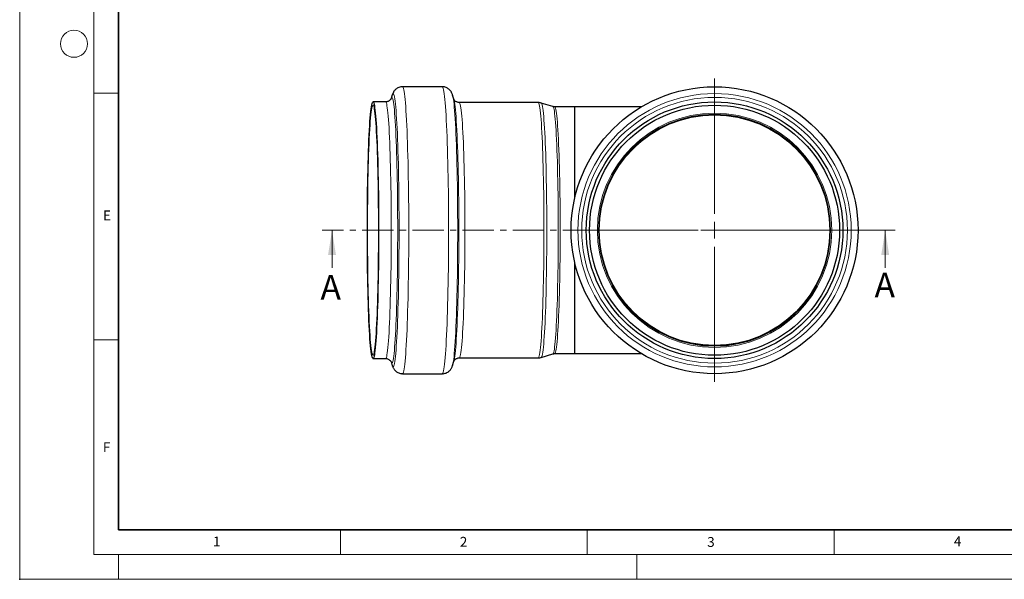
# Model space of a CAD drawing. Units: millimetres. Extents: x -916 to 420, y 0 to 2707.
# Drawn here: x 0 to 199, y 0 to 113 of the extents above; entities that cross this region are included whole.
import ezdxf

# ---------------------------------------------------------------- set-up
doc = ezdxf.new("R2010")
doc.units = ezdxf.units.MM
doc.header["$PDSIZE"] = -1
doc.linetypes.add('CENTER', pattern=[10.16, 6.35, -1.27, 1.27, -1.27])
doc.styles.add('SLDTEXTSTYLE0', font='TXT', dxfattribs={"width": 0.605})

# ---------------------------------------------------------------- blocks, each defined once
blk = doc.blocks.new('SW_CENTERMARKSYMBOL_1')
at = {"color": 0, "linetype": 'Continuous', "lineweight": 18}
for p, q in [((0, 3.33), (0, 30.73)), ((-3.33, 0), (-30.73, 0)), ((0, 0), (-1.67, 0)), ((0, 0), (0, 1.67)), ((0, 0), (0, -1.67)), ((0, 0), (1.67, 0)), ((3.33, 0), (30.73, 0)), ((0, -3.33), (0, -30.73))]:
    blk.add_line(p, q, dxfattribs=at)

msp = doc.modelspace()

# ---------------------------------------------------------------- linework, layer by layer
at = {"color": 7, "linetype": 'Continuous', "lineweight": 18}
for p, q in [((0, 0), (0, 297)), ((15, 292), (15, 5)), ((15, 98.5), (20, 98.5)), ((63.274973, 63.118995), (63.274973, 70.718995)), ((175.351651, 63.118995), (175.351651, 70.718995)), ((15, 48.5), (20, 48.5)), ((65, 10), (65, 5)), ((115, 10), (115, 5)), ((165, 10), (165, 5)), ((15, 5), (415, 5)), ((20, 5), (20, 0)), ((125, 5), (125, 0)), ((0, 0), (420, 0))]:
    msp.add_line(p, q, dxfattribs=at)
at = {"color": 7, "linetype": 'Continuous', "lineweight": 35}
for p, q in [((20, 287), (20, 10)), ((20, 10), (415, 10))]:
    msp.add_line(p, q, dxfattribs=at)
at = {"color": 7, "linetype": 'Continuous', "lineweight": 25}
for p, q in [((85.622429, 99.785662), (77.554842, 99.785662)), ((75.494289, 98.158873), (75.247687, 97.396842)), ((75.492247, 98.152522), (75.494289, 98.158873)), ((87.962306, 97.258884), (87.697216, 98.113932)), ((87.697216, 98.113932), (87.710621, 98.068934)), ((74.138388, 96.718995), (71.574445, 96.718995)), ((105.075554, 96.585662), (89.07054, 96.585662)), ((108.030423, 95.775023), (105.674751, 96.495975)), ((112.443985, 95.718995), (108.405291, 95.718995)), ((126.028264, 95.718995), (112.443985, 95.718995)), ((112.443985, 77.206933), (112.443985, 95.718995)), ((112.443985, 45.718995), (112.443985, 64.231058)), ((71.574445, 44.718995), (74.138388, 44.718995)), ((75.247687, 44.041148), (75.494289, 43.279118)), ((75.249934, 44.034254), (75.247687, 44.041148)), ((87.697216, 43.324059), (87.962306, 44.179107)), ((89.07054, 44.852329), (105.075554, 44.852329)), ((105.674751, 44.942016), (108.030423, 45.662968)), ((108.405291, 45.718995), (112.443985, 45.718995)), ((112.443985, 45.718995), (126.022513, 45.718995)), ((87.707883, 43.35958), (87.697216, 43.324059)), ((77.554842, 41.652329), (85.622429, 41.652329))]:
    msp.add_line(p, q, dxfattribs=at)
at = {"color": 7, "linetype": 'CENTER', "lineweight": 18}
msp.add_line((177.351651, 70.718995), (61.274973, 70.718995), dxfattribs=at)
at = {"color": 8, "linetype": 'Continuous', "lineweight": 18, "flags": 128}
for points in [[(77.554846, 99.785662), (77.606781, 99.761262), (77.675883, 99.6529), (77.744623, 99.458187), (77.812798, 99.177706), (77.880202, 98.812293), (77.946635, 98.363038), (78.011899, 97.831283), (78.075799, 97.218613), (78.138144, 96.526859), (78.198749, 95.758084), (78.257432, 94.914582), (78.314018, 93.998871), (78.368338, 93.013684), (78.420231, 91.961961), (78.46954, 90.84684), (78.51612, 89.67165), (78.559832, 88.439898), (78.600543, 87.155259), (78.638135, 85.821569), (78.672493, 84.442806), (78.703515, 83.023086), (78.73111, 81.566646), (78.755194, 80.077832), (78.775696, 78.561088), (78.792554, 77.02094), (78.805719, 75.461984), (78.81515, 73.888874), (78.82082, 72.306303), (78.822712, 70.718995)], [(85.622429, 99.785662), (85.674369, 99.761262), (85.74347, 99.6529), (85.812211, 99.458187), (85.880385, 99.177706), (85.947789, 98.812293), (86.014223, 98.363038), (86.079487, 97.831283), (86.143387, 97.218613), (86.205732, 96.526859), (86.266337, 95.758084), (86.325019, 94.914582), (86.381605, 93.998871), (86.435926, 93.013684), (86.487818, 91.961961), (86.537128, 90.84684), (86.583708, 89.67165), (86.627419, 88.439898), (86.668131, 87.155259), (86.705722, 85.821569), (86.74008, 84.442806), (86.771103, 83.023086), (86.798698, 81.566646), (86.822782, 80.077832), (86.843283, 78.561088), (86.860142, 77.02094), (86.873306, 75.461984), (86.882737, 73.888874), (86.888408, 72.306303), (86.890299, 70.718995)], [(75.494289, 98.158873), (75.520396, 98.232918), (75.587901, 98.363456), (75.65562, 98.407015), (75.723338, 98.363456), (75.790843, 98.232918), (75.857923, 98.015811), (75.924366, 97.712818), (75.989963, 97.324893), (76.054509, 96.853255), (76.1178, 96.29939), (76.179636, 95.665039), (76.239824, 94.952198), (76.298173, 94.163111), (76.354501, 93.300261), (76.40863, 92.366361), (76.460389, 91.36435), (76.509617, 90.297382), (76.556157, 89.168812), (76.599864, 87.982193), (76.640601, 86.741257), (76.678238, 85.44991), (76.712657, 84.112213), (76.743751, 82.732377), (76.771421, 81.314742), (76.79558, 79.863768), (76.816153, 78.384022), (76.833074, 76.880159), (76.84629, 75.356911), (76.85576, 73.81907), (76.861454, 72.271475), (76.863354, 70.718995)], [(87.710621, 98.068934), (87.731227, 97.992869), (87.797614, 97.690131), (87.863156, 97.302531), (87.927648, 96.83129), (87.990885, 96.27789), (88.052669, 95.644072), (88.112806, 94.931831), (88.171107, 94.143407), (88.227387, 93.281281), (88.281471, 92.348166), (88.333187, 91.346998), (88.382373, 90.280926), (88.428874, 89.153306), (88.472545, 87.967684), (88.513247, 86.727791), (88.550852, 85.437529), (88.585243, 84.100957), (88.61631, 82.72228), (88.643957, 81.305836), (88.668096, 79.856082), (88.688651, 78.37758), (88.705558, 76.874981), (88.718763, 75.353013), (88.728225, 73.816464), (88.733914, 72.27017), (88.735813, 70.718995)], [(75.272493, 70.718995), (75.270609, 72.216907), (75.264964, 73.709843), (75.255577, 75.192843), (75.242479, 76.660982), (75.225712, 78.109382), (75.205334, 79.533232), (75.181412, 80.927801), (75.154025, 82.288459), (75.123264, 83.610683), (75.089231, 84.890083), (75.05204, 86.122408), (75.011814, 87.303564), (74.968686, 88.429628), (74.9228, 89.496859), (74.874309, 90.501712), (74.823372, 91.440849), (74.770161, 92.31115), (74.71485, 93.109723), (74.657625, 93.833917), (74.598675, 94.481326), (74.538195, 95.049799), (74.476388, 95.537447), (74.413458, 95.94265), (74.349614, 96.264064), (74.285068, 96.500619), (74.220036, 96.65153), (74.154731, 96.716296), (74.138418, 96.718995)], [(75.260642, 97.435193), (75.321524, 97.570736), (75.387921, 97.635398), (75.454371, 97.613838), (75.520661, 97.506126), (75.58658, 97.312607), (75.651915, 97.033901), (75.716458, 96.6709), (75.780002, 96.224767), (75.842343, 95.696931), (75.903281, 95.089084), (75.962622, 94.403171), (76.020175, 93.641392), (76.075756, 92.806185), (76.129187, 91.900226), (76.180297, 90.926417), (76.228922, 89.887877), (76.274906, 88.787934), (76.318102, 87.630111), (76.358371, 86.418116), (76.395586, 85.155833), (76.429625, 83.847303), (76.460381, 82.49672), (76.487754, 81.108409), (76.511658, 79.686818), (76.532015, 78.2365), (76.548761, 76.762102), (76.561841, 75.268345), (76.571215, 73.760015), (76.57685, 72.241945), (76.578731, 70.718995)], [(88.968486, 70.718995), (88.96658, 72.249048), (88.960866, 73.774111), (88.951364, 75.289208), (88.938105, 76.789398), (88.921131, 78.269788), (88.900499, 79.725549), (88.876275, 81.151932), (88.848539, 82.544285), (88.817381, 83.898067), (88.782903, 85.208861), (88.745216, 86.472392), (88.704445, 87.684539), (88.660722, 88.841347), (88.614189, 89.939045), (88.564999, 90.97405), (88.513312, 91.942988), (88.459296, 92.842698), (88.403128, 93.670245), (88.344991, 94.422929), (88.285074, 95.098296), (88.223573, 95.694143), (88.160689, 96.208526), (88.096626, 96.639768), (88.031594, 96.986461), (87.965805, 97.247476), (87.962306, 97.258884)], [(89.07063, 96.585662), (89.136144, 96.5419), (89.201527, 96.410761), (89.266465, 96.192689), (89.330741, 95.888423), (89.394137, 95.498991), (89.456438, 95.025711), (89.517432, 94.470185), (89.576915, 93.834293), (89.634684, 93.120186), (89.690545, 92.33028), (89.744307, 91.467249), (89.79579, 90.534012), (89.844819, 89.533727), (89.891227, 88.469779), (89.934859, 87.345768), (89.975566, 86.165498), (90.013211, 84.932961), (90.047667, 83.652329), (90.078815, 82.327934), (90.106553, 80.964259), (90.130784, 79.565916), (90.151429, 78.137639), (90.168415, 76.684259), (90.181687, 75.210695), (90.191199, 73.721932), (90.19692, 72.223008), (90.198828, 70.718995)], [(106.203842, 70.718995), (106.201934, 72.223008), (106.196213, 73.721932), (106.186701, 75.210695), (106.173429, 76.684259), (106.156442, 78.137639), (106.135798, 79.565916), (106.111567, 80.964259), (106.083829, 82.327934), (106.05268, 83.652329), (106.018225, 84.932961), (105.98058, 86.165498), (105.939873, 87.345768), (105.896241, 88.469779), (105.849833, 89.533727), (105.800804, 90.534012), (105.749321, 91.467249), (105.695559, 92.33028), (105.639698, 93.120186), (105.581929, 93.834293), (105.522446, 94.470185), (105.461452, 95.025711), (105.399151, 95.498991), (105.335755, 95.888423), (105.271479, 96.192689), (105.206541, 96.410761), (105.141158, 96.5419), (105.075554, 96.585662)], [(106.784217, 70.718995), (106.782315, 72.217927), (106.776614, 73.711787), (106.767134, 75.19552), (106.753907, 76.664105), (106.736978, 78.112575), (106.716403, 79.536027), (106.692253, 80.929645), (106.66461, 82.288713), (106.633566, 83.608633), (106.599227, 84.884939), (106.56171, 86.113312), (106.52114, 87.289595), (106.477655, 88.409808), (106.431404, 89.470161), (106.382541, 90.467067), (106.331232, 91.397151), (106.277651, 92.257266), (106.221979, 93.044503), (106.164405, 93.756198), (106.105123, 94.389942), (106.044335, 94.943591), (105.982245, 95.415271), (105.919063, 95.803388), (105.855004, 96.106626), (105.790285, 96.323961), (105.725124, 96.454657), (105.675108, 96.495864)], [(109.108859, 70.718995), (109.106975, 72.189605), (109.10133, 73.655145), (109.091943, 75.110563), (109.078846, 76.550843), (109.062084, 77.97102), (109.041717, 79.366197), (109.017812, 80.731565), (108.990454, 82.062418), (108.959736, 83.354168), (108.925764, 84.602362), (108.888655, 85.802697), (108.848538, 86.951035), (108.80555, 88.043418), (108.75984, 89.076081), (108.711564, 90.045462), (108.660891, 90.948221), (108.607994, 91.781246), (108.553056, 92.541665), (108.496266, 93.226857), (108.437819, 93.834459), (108.377918, 94.362378), (108.316769, 94.808793), (108.254583, 95.172166), (108.191573, 95.451243), (108.127957, 95.645063), (108.063956, 95.752958), (108.030423, 95.775023)], [(108.405208, 95.718995), (108.437606, 95.708016), (108.502122, 95.620241), (108.566297, 95.445), (108.629908, 95.182908), (108.692729, 94.834885), (108.75454, 94.402154), (108.815125, 93.886235), (108.874271, 93.288941), (108.931769, 92.612369), (108.987417, 91.858895), (109.041021, 91.031167), (109.092392, 90.132092), (109.14135, 89.164827), (109.187722, 88.132771), (109.231345, 87.039548), (109.272068, 85.888999), (109.309745, 84.685164), (109.344246, 83.432273), (109.375448, 82.134726), (109.403243, 80.797081), (109.427533, 79.424036), (109.448232, 78.020415), (109.465267, 76.591146), (109.478579, 75.141252), (109.488122, 73.675825), (109.493861, 72.200011), (109.495776, 70.718995)], [(74.138433, 44.718995), (74.154731, 44.721695), (74.220036, 44.786461), (74.285068, 44.937372), (74.349614, 45.173927), (74.413458, 45.49534), (74.476388, 45.900544), (74.538195, 46.388192), (74.598675, 46.956664), (74.657625, 47.604073), (74.71485, 48.328267), (74.770161, 49.126841), (74.823372, 49.997142), (74.874309, 50.936278), (74.9228, 51.941131), (74.968686, 53.008362), (75.011814, 54.134426), (75.05204, 55.315583), (75.089231, 56.547907), (75.123264, 57.827307), (75.154025, 59.149532), (75.181412, 60.510189), (75.205334, 61.904759), (75.225712, 63.328609), (75.242479, 64.777009), (75.255577, 66.245148), (75.264964, 67.728148), (75.270609, 69.221084), (75.272493, 70.718995)], [(76.578731, 70.718995), (76.57685, 69.196046), (76.571215, 67.677975), (76.561841, 66.169646), (76.548761, 64.675889), (76.532015, 63.20149), (76.511658, 61.751172), (76.487754, 60.329581), (76.460381, 58.94127), (76.429625, 57.590687), (76.395586, 56.282158), (76.358371, 55.019874), (76.318102, 53.80788), (76.274906, 52.650056), (76.228922, 51.550113), (76.180297, 50.511574), (76.129187, 49.537765), (76.075756, 48.631806), (76.020175, 47.796599), (75.962622, 47.034819), (75.903281, 46.348907), (75.842343, 45.74106), (75.780002, 45.213224), (75.716458, 44.767091), (75.651915, 44.40409), (75.58658, 44.125383), (75.520661, 43.931864), (75.454371, 43.824152), (75.387921, 43.802593), (75.321524, 43.867254), (75.255393, 44.01793), (75.249934, 44.034254)], [(76.863354, 70.718995), (76.861454, 69.166516), (76.85576, 67.618921), (76.84629, 66.08108), (76.833074, 64.557831), (76.816153, 63.053968), (76.79558, 61.574222), (76.771421, 60.123249), (76.743751, 58.705614), (76.712657, 57.325777), (76.678238, 55.988081), (76.640601, 54.696733), (76.599864, 53.455797), (76.556157, 52.269178), (76.509617, 51.140609), (76.460389, 50.07364), (76.40863, 49.07163), (76.354501, 48.13773), (76.298173, 47.274879), (76.239824, 46.485792), (76.179636, 45.772952), (76.1178, 45.138601), (76.054509, 44.584735), (75.989963, 44.113098), (75.924366, 43.725172), (75.857923, 43.422179), (75.790843, 43.205072), (75.723338, 43.074534), (75.65562, 43.030976), (75.587901, 43.074534), (75.520396, 43.205072), (75.494289, 43.279118)], [(78.822712, 70.718995), (78.82082, 69.131687), (78.81515, 67.549117), (78.805719, 65.976006), (78.792554, 64.417051), (78.775696, 62.876902), (78.755194, 61.360158), (78.73111, 59.871344), (78.703515, 58.414904), (78.672493, 56.995184), (78.638135, 55.616422), (78.600543, 54.282731), (78.559832, 52.998093), (78.51612, 51.766341), (78.46954, 50.591151), (78.420231, 49.47603), (78.368338, 48.424307), (78.314018, 47.439119), (78.257432, 46.523409), (78.198749, 45.679907), (78.138144, 44.911132), (78.075799, 44.219377), (78.011899, 43.606708), (77.946635, 43.074953), (77.880202, 42.625698), (77.812798, 42.260284), (77.744623, 41.979803), (77.675883, 41.785091), (77.606781, 41.676729), (77.554828, 41.652329)], [(86.890299, 70.718995), (86.888408, 69.131687), (86.882737, 67.549117), (86.873306, 65.976006), (86.860142, 64.417051), (86.843283, 62.876902), (86.822782, 61.360158), (86.798698, 59.871344), (86.771103, 58.414904), (86.74008, 56.995184), (86.705722, 55.616422), (86.668131, 54.282731), (86.627419, 52.998093), (86.583708, 51.766341), (86.537128, 50.591151), (86.487818, 49.47603), (86.435926, 48.424307), (86.381605, 47.439119), (86.325019, 46.523409), (86.266337, 45.679907), (86.205732, 44.911132), (86.143387, 44.219377), (86.079487, 43.606708), (86.014223, 43.074953), (85.947789, 42.625698), (85.880385, 42.260284), (85.812211, 41.979803), (85.74347, 41.785091), (85.674369, 41.676729), (85.622429, 41.652329)], [(88.735813, 70.718995), (88.733914, 69.16782), (88.728225, 67.621526), (88.718763, 66.084978), (88.705558, 64.56301), (88.688651, 63.060411), (88.668096, 61.581908), (88.643957, 60.132154), (88.61631, 58.715711), (88.585243, 57.337034), (88.550852, 56.000462), (88.513247, 54.7102), (88.472545, 53.470307), (88.428874, 52.284685), (88.382373, 51.157064), (88.333187, 50.090992), (88.281471, 49.089824), (88.227387, 48.156709), (88.171107, 47.294583), (88.112806, 46.50616), (88.052669, 45.793918), (87.990885, 45.160101), (87.927648, 44.606701), (87.863156, 44.135459), (87.797614, 43.74786), (87.731227, 43.445122), (87.707883, 43.35958)], [(87.962306, 44.179107), (87.965805, 44.190515), (88.031594, 44.451529), (88.096626, 44.798223), (88.160689, 45.229464), (88.223573, 45.743847), (88.285074, 46.339694), (88.344991, 47.015062), (88.403128, 47.767746), (88.459296, 48.595293), (88.513312, 49.495002), (88.564999, 50.46394), (88.614189, 51.498946), (88.660722, 52.596643), (88.704445, 53.753452), (88.745216, 54.965599), (88.782903, 56.22913), (88.817381, 57.539924), (88.848539, 58.893705), (88.876275, 60.286059), (88.900499, 61.712442), (88.921131, 63.168202), (88.938105, 64.648592), (88.951364, 66.148782), (88.960866, 67.66388), (88.96658, 69.188942), (88.968486, 70.718995)], [(90.198828, 70.718995), (90.19692, 69.214982), (90.191199, 67.716059), (90.181687, 66.227296), (90.168415, 64.753731), (90.151429, 63.300352), (90.130784, 61.872074), (90.106553, 60.473732), (90.078815, 59.110056), (90.047667, 57.785662), (90.013211, 56.50503), (89.975566, 55.272493), (89.934859, 54.092222), (89.891227, 52.968212), (89.844819, 51.904264), (89.79579, 50.903979), (89.744307, 49.970742), (89.690545, 49.107711), (89.634684, 48.317805), (89.576915, 47.603698), (89.517432, 46.967805), (89.456438, 46.412279), (89.394137, 45.939), (89.330741, 45.549568), (89.266465, 45.245301), (89.201527, 45.02723), (89.136144, 44.896091), (89.07054, 44.852329), (89.070463, 44.852329)], [(105.075554, 44.852329), (105.141158, 44.896091), (105.206541, 45.02723), (105.271479, 45.245301), (105.335755, 45.549568), (105.399151, 45.939), (105.461452, 46.412279), (105.522446, 46.967805), (105.581929, 47.603698), (105.639698, 48.317805), (105.695559, 49.107711), (105.749321, 49.970742), (105.800804, 50.903979), (105.849833, 51.904264), (105.896241, 52.968212), (105.939873, 54.092222), (105.98058, 55.272493), (106.018225, 56.50503), (106.05268, 57.785662), (106.083829, 59.110056), (106.111567, 60.473732), (106.135798, 61.872074), (106.156442, 63.300352), (106.173429, 64.753731), (106.186701, 66.227296), (106.196213, 67.716059), (106.201934, 69.214982), (106.203842, 70.718995)], [(105.67507, 44.942115), (105.725124, 44.983334), (105.790285, 45.114029), (105.855004, 45.331364), (105.919063, 45.634603), (105.982245, 46.022719), (106.044335, 46.4944), (106.105123, 47.048049), (106.164405, 47.681793), (106.221979, 48.393487), (106.277651, 49.180724), (106.331232, 50.04084), (106.382541, 50.970924), (106.431404, 51.967829), (106.477655, 53.028183), (106.52114, 54.148396), (106.56171, 55.324679), (106.599227, 56.553052), (106.633566, 57.829357), (106.66461, 59.149277), (106.692253, 60.508346), (106.716403, 61.901964), (106.736978, 63.325416), (106.753907, 64.773885), (106.767134, 66.242471), (106.776614, 67.726204), (106.782315, 69.220064), (106.784217, 70.718995)], [(108.030423, 45.662968), (108.063956, 45.685033), (108.127957, 45.792927), (108.191573, 45.986748), (108.254583, 46.265825), (108.316769, 46.629197), (108.377918, 47.075612), (108.437819, 47.603531), (108.496266, 48.211134), (108.553056, 48.896325), (108.607994, 49.656744), (108.660891, 50.489769), (108.711564, 51.392528), (108.75984, 52.36191), (108.80555, 53.394572), (108.848538, 54.486955), (108.888655, 55.635294), (108.925764, 56.835629), (108.959736, 58.083822), (108.990454, 59.375572), (109.017812, 60.706425), (109.041717, 62.071794), (109.062084, 63.466971), (109.078846, 64.887147), (109.091943, 66.327427), (109.10133, 67.782846), (109.106975, 69.248386), (109.108859, 70.718995)], [(109.495776, 70.718995), (109.493861, 69.23798), (109.488122, 67.762166), (109.478579, 66.296738), (109.465267, 64.846844), (109.448232, 63.417576), (109.427533, 62.013954), (109.403243, 60.64091), (109.375448, 59.303264), (109.344246, 58.005717), (109.309745, 56.752826), (109.272068, 55.548992), (109.231345, 54.398442), (109.187722, 53.30522), (109.14135, 52.273163), (109.092392, 51.305899), (109.041021, 50.406823), (108.987417, 49.579095), (108.931769, 48.825622), (108.874271, 48.14905), (108.815125, 47.551755), (108.75454, 47.035836), (108.692729, 46.603106), (108.629908, 46.255083), (108.566297, 45.992991), (108.502122, 45.817749), (108.437606, 45.729974), (108.405404, 45.718995)]]:
    msp.add_lwpolyline(points, dxfattribs=at)
at = {"color": 7, "linetype": 'Continuous', "lineweight": 25, "flags": 128}
for points in [[(72.708549, 70.718995), (72.706665, 69.221084), (72.70102, 67.728148), (72.691633, 66.245148), (72.678535, 64.777009), (72.661769, 63.328609), (72.64139, 61.904759), (72.617468, 60.510189), (72.590081, 59.149532), (72.55932, 57.827307), (72.525287, 56.547907), (72.488096, 55.315583), (72.44787, 54.134426), (72.404742, 53.008362), (72.358856, 51.941131), (72.310365, 50.936278), (72.259428, 49.997142), (72.206217, 49.126841), (72.150906, 48.328267), (72.093681, 47.604073), (72.034731, 46.956664), (71.974251, 46.388192), (71.912444, 45.900544), (71.849514, 45.49534), (71.78567, 45.173927), (71.721124, 44.937372), (71.656092, 44.786461), (71.590788, 44.721695), (71.525429, 44.74329), (71.460234, 44.851173), (71.395418, 45.044986), (71.331196, 45.324087), (71.267783, 45.687546), (71.205388, 46.134157), (71.144219, 46.662437), (71.08448, 47.27063), (71.026368, 47.956716), (70.970077, 48.718417), (70.915793, 49.553201), (70.863697, 50.458295), (70.813963, 51.430694), (70.766754, 52.467166), (70.722229, 53.56427), (70.680535, 54.718359), (70.64181, 55.925601), (70.606183, 57.181985), (70.573773, 58.483338), (70.544687, 59.825336), (70.519021, 61.203522), (70.496862, 62.613317), (70.478282, 64.050039), (70.463344, 65.508914), (70.452096, 66.985097), (70.444577, 68.473683), (70.440811, 69.969728), (70.440811, 71.468262), (70.444577, 72.964307), (70.452096, 74.452893), (70.463344, 75.929076), (70.478282, 77.387951), (70.496862, 78.824673), (70.519021, 80.234468), (70.544687, 81.612654), (70.573773, 82.954653), (70.606183, 84.256005), (70.64181, 85.51239), (70.680535, 86.719632), (70.722229, 87.873721), (70.766754, 88.970824), (70.813963, 90.007297), (70.863697, 90.979695), (70.915793, 91.88479), (70.970077, 92.719574), (71.026368, 93.481274), (71.08448, 94.16736), (71.144219, 94.775554), (71.205388, 95.303833), (71.267783, 95.750445), (71.331196, 96.113904), (71.395418, 96.393004), (71.460234, 96.586818), (71.525429, 96.694701), (71.590788, 96.716296), (71.656092, 96.65153), (71.721124, 96.500619), (71.78567, 96.264064), (71.849514, 95.94265), (71.912444, 95.537447), (71.974251, 95.049799), (72.034731, 94.481326), (72.093681, 93.833917), (72.150906, 93.109723), (72.206217, 92.31115), (72.259428, 91.440849), (72.310365, 90.501712), (72.358856, 89.496859), (72.404742, 88.429628), (72.44787, 87.303564), (72.488096, 86.122408), (72.525287, 84.890083), (72.55932, 83.610683), (72.590081, 82.288459), (72.617468, 80.927801), (72.64139, 79.533232), (72.661769, 78.109382), (72.678535, 76.660982), (72.691633, 75.192843), (72.70102, 73.709843), (72.706665, 72.216907), (72.708549, 70.718995)], [(70.46942, 70.718995), (70.471325, 72.205748), (70.477032, 73.687376), (70.486522, 75.158771), (70.499763, 76.614862), (70.516708, 78.050628), (70.5373, 79.46112), (70.561466, 80.841477), (70.589125, 82.186939), (70.62018, 83.492869), (70.654525, 84.754764), (70.692041, 85.968276), (70.732599, 87.12922), (70.776059, 88.233594), (70.822271, 89.277593), (70.871076, 90.257615), (70.922305, 91.170284), (70.975783, 92.012454), (71.031324, 92.78122), (71.088738, 93.473933), (71.147826, 94.088206), (71.208385, 94.621919), (71.270205, 95.073235), (71.333074, 95.440596), (71.396776, 95.722737), (71.461089, 95.918685), (71.525794, 96.027764), (71.590666, 96.049599), (71.655482, 95.984114), (71.720019, 95.831534), (71.784054, 95.592387), (71.847367, 95.267496), (71.909739, 94.857981), (71.970955, 94.365254), (72.030804, 93.791013), (72.08908, 93.137239), (72.145581, 92.406184), (72.200114, 91.600369), (72.252491, 90.722571), (72.302529, 89.775817), (72.350058, 88.763371), (72.394914, 87.688721), (72.436941, 86.555573), (72.475994, 85.367834), (72.51194, 84.129596), (72.544654, 82.84513), (72.574024, 81.518862), (72.599948, 80.155365), (72.622337, 78.759339), (72.641113, 77.335596), (72.656213, 75.889045), (72.667583, 74.424671), (72.675185, 72.947523), (72.678993, 71.462692), (72.678993, 69.975298), (72.675185, 68.490468), (72.667583, 67.01332), (72.656213, 65.548946), (72.641113, 64.102394), (72.622337, 62.678651), (72.599948, 61.282625), (72.574024, 59.919128), (72.544654, 58.59286), (72.51194, 57.308394), (72.475994, 56.070157), (72.436941, 54.882417), (72.394914, 53.74927), (72.350058, 52.67462), (72.302529, 51.662173), (72.252491, 50.715419), (72.200114, 49.837622), (72.145581, 49.031807), (72.08908, 48.300752), (72.030804, 47.646977), (71.970955, 47.072737), (71.909739, 46.58001), (71.847367, 46.170495), (71.784054, 45.845604), (71.720019, 45.606456), (71.655482, 45.453877), (71.590666, 45.388392), (71.525794, 45.410226), (71.461089, 45.519306), (71.396776, 45.715253), (71.333074, 45.997394), (71.270205, 46.364756), (71.208385, 46.816071), (71.147826, 47.349785), (71.088738, 47.964057), (71.031324, 48.65677), (70.975783, 49.425537), (70.922305, 50.267706), (70.871076, 51.180375), (70.822271, 52.160398), (70.776059, 53.204396), (70.732599, 54.308771), (70.692041, 55.469715), (70.654525, 56.683226), (70.62018, 57.945122), (70.589125, 59.251052), (70.561466, 60.596514), (70.5373, 61.97687), (70.516708, 63.387363), (70.499763, 64.823129), (70.486522, 66.279219), (70.477032, 67.750615), (70.471325, 69.232242), (70.46942, 70.718995)], [(75.247687, 97.396842), (75.255393, 97.42006), (75.260642, 97.435193)]]:
    msp.add_lwpolyline(points, dxfattribs=at)
at = {"color": 7, "linetype": 'Continuous', "lineweight": 18}
msp.add_circle((11, 108.5), 2.75, dxfattribs=at)
at = {"color": 7, "linetype": 'Continuous', "lineweight": 25}
for radius in [29.066667, 26, 25.333333, 23.395939, 23.366258]:
    msp.add_circle((140.777318, 70.718995), radius, dxfattribs=at)
at = {"color": 8, "linetype": 'Continuous', "lineweight": 18}
for radius in [27.68802, 26.919098, 23.737359, 23.508399]:
    msp.add_circle((140.777318, 70.718995), radius, dxfattribs=at)
at = {"color": 7, "linetype": 'Continuous', "lineweight": 25}
for points, knots in [([(77.554813, 99.776353), (77.498828, 99.778557), (77.308259, 99.786059), (76.98462, 99.715637), (76.62466, 99.576363), (76.322189, 99.386272), (76.082958, 99.177817), (75.894972, 98.960471), (75.747626, 98.741184), (75.629673, 98.516099), (75.55219, 98.333805), (75.520971, 98.231754), (75.510377, 98.19712)], [0, 0, 0, 0, 0.0418629644, 0.1424971275, 0.2458342784, 0.3398411487, 0.4336986647, 0.5300679725, 0.6349481491, 0.7582762132, 0.9179642986, 1, 1, 1, 1]), ([(87.721289, 98.029191), (87.71844, 98.040488), (87.69289, 98.141798), (87.632118, 98.314737), (87.526891, 98.560813), (87.405171, 98.780759), (87.258853, 98.990014), (87.075605, 99.195449), (86.84539, 99.39253), (86.561608, 99.569936), (86.225552, 99.704893), (85.903513, 99.780792), (85.698376, 99.777553), (85.622401, 99.776353)], [0, 0, 0, 0, 0.0243692834, 0.2185485347, 0.3529859974, 0.4550752026, 0.5423007654, 0.6226517424, 0.7013048678, 0.7814521787, 0.864355718, 0.9497624059, 1, 1, 1, 1]), ([(75.247648, 97.397284), (75.247886, 97.397822), (75.248425, 97.399043), (75.230158, 97.355703), (75.187076, 97.277358), (75.113363, 97.172308), (75.001825, 97.050882), (74.843425, 96.923335), (74.630421, 96.809125), (74.386062, 96.729711), (74.213311, 96.726827), (74.136425, 96.725543)], [0, 0, 0, 0, 0.1199080076, 0.27201915968, 0.40143278751, 0.51377054029, 0.61556041449, 0.7132246562, 0.81233853739, 0.91647759611, 1, 1, 1, 1]), ([(89.068172, 96.593421), (89.036408, 96.591291), (88.897663, 96.581984), (88.665561, 96.642468), (88.415747, 96.755937), (88.231751, 96.893683), (88.104452, 97.026889), (88.022584, 97.141949), (87.976425, 97.226189), (87.958938, 97.26924), (87.960547, 97.264769), (87.961172, 97.263032)], [0, 0, 0, 0, 0.0347355653, 0.1517216709, 0.2583271787, 0.3637853776, 0.4720175288, 0.5907335025, 0.728769585, 0.8945953785, 1, 1, 1, 1]), ([(105.683744, 96.487394), (105.585926, 96.516924), (105.390033, 96.576061), (105.181703, 96.578257), (105.077402, 96.579356)], [0, 0, 0, 0, 0.4993431064, 1, 1, 1, 1]), ([(108.407822, 95.725059), (108.322484, 95.724836), (108.192818, 95.724499), (108.080749, 95.766607), (108.042437, 95.781003)], [0, 0, 0, 0, 0.6581348843, 1, 1, 1, 1]), ([(112.443985, 77.127951), (112.443985, 77.750787), (112.443985, 79.0402), (112.443985, 80.931821), (112.443985, 82.808114), (112.443985, 84.616915), (112.443985, 86.32244), (112.443985, 87.912473), (112.443985, 89.37397), (112.443985, 90.718045), (112.443985, 91.915977), (112.443985, 92.960194), (112.443985, 93.843665), (112.443985, 94.57119), (112.443985, 95.12754), (112.443985, 95.501606), (112.443985, 95.700674), (112.443985, 95.699326), (112.443985, 95.698788)], [0, 0, 0, 0, 0.0591872933, 0.1225312692, 0.1863188256, 0.2506174967, 0.315969263, 0.3793520938, 0.4431782473, 0.5075151316, 0.5729042673, 0.6363673025, 0.7002742117, 0.7646925619, 0.8301647321, 0.8936450863, 0.9575689707, 1, 1, 1, 1]), ([(112.443985, 45.728161), (112.443985, 45.725175), (112.443985, 45.696437), (112.443985, 45.809371), (112.443985, 46.07678), (112.443985, 46.542644), (112.443985, 47.176556), (112.443985, 47.977481), (112.443985, 48.933681), (112.443985, 50.05623), (112.443985, 51.325739), (112.443985, 52.72925), (112.443985, 54.251027), (112.443985, 55.906562), (112.443985, 57.664886), (112.443985, 59.510161), (112.443985, 61.425786), (112.443985, 63.045436), (112.443985, 64.039468), (112.443985, 64.34968)], [0, 0, 0, 0, 0.0073286077, 0.0705385, 0.1346502055, 0.1992199776, 0.2647311678, 0.3281692506, 0.3920514883, 0.4566220035, 0.5221356453, 0.5855788227, 0.6494673587, 0.7138696966, 0.779331283, 0.8426937212, 0.9065009487, 0.9708212399, 1, 1, 1, 1]), ([(74.138716, 44.71235), (74.163632, 44.714345), (74.294807, 44.724847), (74.521865, 44.668857), (74.775525, 44.559287), (74.964275, 44.422286), (75.095641, 44.288298), (75.180664, 44.171501), (75.229324, 44.084541), (75.248791, 44.037899), (75.247611, 44.040973), (75.247115, 44.042266)], [0, 0, 0, 0, 0.0273119387, 0.1437913791, 0.2505047731, 0.3559808848, 0.4637851404, 0.5814558451, 0.7177753045, 0.8812929829, 1, 1, 1, 1]), ([(87.960332, 44.172314), (87.960319, 44.172453), (87.960291, 44.172752), (87.980411, 44.219544), (88.025561, 44.300298), (88.101783, 44.406977), (88.216471, 44.52934), (88.378703, 44.656904), (88.595898, 44.769279), (88.836815, 44.844218), (89.003021, 44.844467), (89.072976, 44.844572)], [0, 0, 0, 0, 0.1315851675, 0.2818023983, 0.4096739588, 0.5209532217, 0.6222050516, 0.7198256203, 0.8192945783, 0.9239420461, 1, 1, 1, 1]), ([(105.07477, 44.858574), (105.102004, 44.856683), (105.262228, 44.84556), (105.473021, 44.877189), (105.636912, 44.937042), (105.678908, 44.952379)], [0, 0, 0, 0, 0.1321754749, 0.7776271858, 1, 1, 1, 1]), ([(108.0433, 45.665752), (108.046589, 45.667078), (108.134247, 45.702411), (108.263588, 45.725062), (108.381378, 45.71478), (108.401646, 45.713011)], [0, 0, 0, 0, 0.03127090611, 0.83331243718, 1, 1, 1, 1]), ([(75.473212, 43.349835), (75.50006, 43.264609), (75.547248, 43.114815), (75.650728, 42.876982), (75.772031, 42.657271), (75.918434, 42.447968), (76.101662, 42.242544), (76.331882, 42.04546), (76.615663, 41.868053), (76.951719, 41.733101), (77.273642, 41.657216), (77.47866, 41.660447), (77.554516, 41.661643)], [0, 0, 0, 0, 0.1850694206, 0.3252805362, 0.4317541415, 0.5227257592, 0.6065275499, 0.6885585719, 0.7721479497, 0.8586119271, 0.9476865551, 1, 1, 1, 1]), ([(85.622104, 41.661643), (85.678207, 41.659432), (85.868894, 41.651919), (86.192652, 41.722349), (86.552611, 41.861628), (86.855083, 42.05172), (87.094306, 42.260168), (87.282324, 42.477543), (87.429535, 42.696703), (87.548154, 42.922408), (87.643254, 43.151082), (87.685639, 43.293522), (87.708178, 43.369267)], [0, 0, 0, 0, 0.0381581207, 0.1296928757, 0.2236862124, 0.3091929188, 0.3945637756, 0.4822193063, 0.5776161473, 0.6897928055, 0.8350417877, 1, 1, 1, 1])]:
    msp.add_open_spline(points, degree=3, knots=knots, dxfattribs=at)
msp.add_point((0, 0))
at = {"color": 7, "linetype": 'Continuous', "lineweight": 18}
for points in [[(63.274973, 70.718995), (62.474973, 65.718995), (64.074973, 65.718995)], [(175.351651, 70.718995), (174.551651, 65.718995), (176.151651, 65.718995)]]:
    msp.add_solid(points, dxfattribs=at)

# ---------------------------------------------------------------- block references
at = {"color": 7, "linetype": 'Continuous', "lineweight": 0}
msp.add_blockref('SW_CENTERMARKSYMBOL_1', (140.777318, 70.718995), dxfattribs=at)

# ---------------------------------------------------------------- texts
at = {"color": 7, "linetype": 'Continuous', "lineweight": 18, "char_height": 2, "attachment_point": 2, "style": 'SLDTEXTSTYLE0'}
for s, insert in [('E', (17.689794, 74.726763)), ('F', (17.593693, 27.773322)), ('1', (39.900949, 8.662312)), ('2', (89.933397, 8.590449)), ('3', (140.045343, 8.564715)), ('4', (190.022723, 8.707317))]:
    msp.add_mtext(s, dxfattribs=dict(at, insert=insert))
at = {"color": 7, "linetype": 'Continuous', "char_height": 5, "attachment_point": 1, "style": 'SLDTEXTSTYLE0'}
for insert in [(173.186144, 62.102904), (60.944402, 61.665982)]:
    msp.add_mtext('A', dxfattribs=dict(at, insert=insert))

doc.saveas('drawing.dxf')
